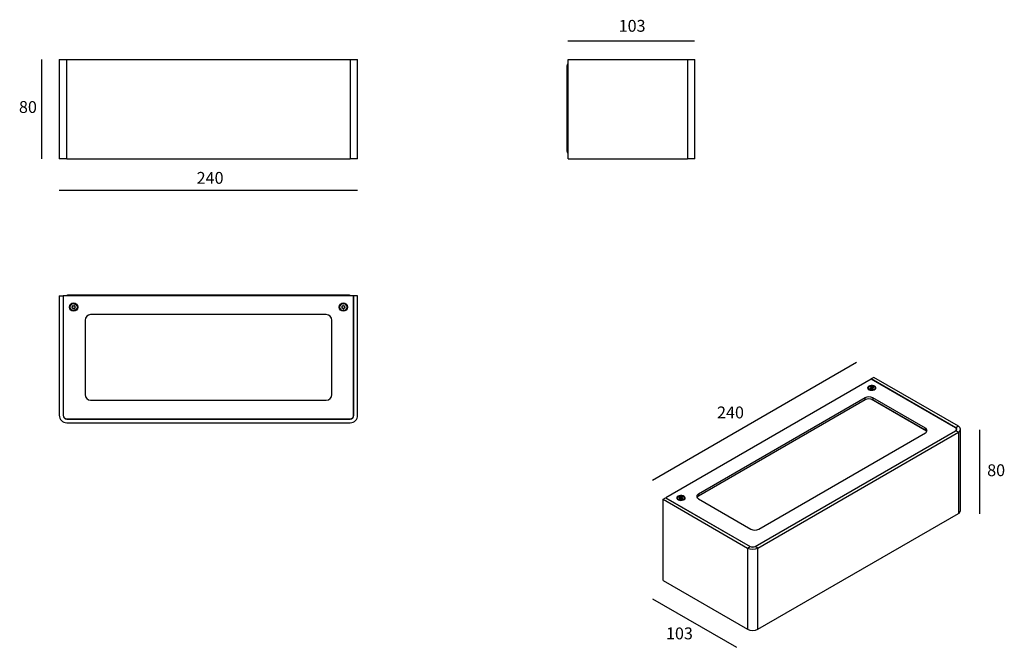
# Model space of a CAD drawing. Units: millimetres. Extents: x 185 to 977, y 191 to 696.
import ezdxf

# ---------------------------------------------------------------- set-up
doc = ezdxf.new("R2010")
doc.units = ezdxf.units.MM
doc.styles.add('SLDTEXTSTYLE0', font='TXT', dxfattribs={"width": 0.605})

msp = doc.modelspace()

# ---------------------------------------------------------------- linework, layer by layer
at = {"color": 7, "linetype": 'Continuous', "lineweight": 25}
for p, q in [((625.68, 679.06), (727.43, 679.06)), ((202.41, 584.31), (202.41, 664.31)), ((216.53, 664.31), (216.53, 584.31)), ((216.53, 664.31), (222.53, 664.31)), ((222.53, 664.31), (450.53, 664.31)), ((450.53, 664.31), (456.53, 664.31)), ((456.53, 584.31), (456.53, 664.31)), ((624.87, 658.31), (624.87, 591.31)), ((625.87, 584.31), (625.87, 664.31)), ((625.87, 664.31), (721.87, 664.31)), ((721.87, 664.31), (727.87, 664.31)), ((727.87, 584.31), (727.87, 664.31)), ((222.53, 584.31), (216.53, 584.31)), ((222.53, 584.31), (450.53, 584.31)), ((456.53, 584.31), (450.53, 584.31)), ((625.87, 584.31), (721.87, 584.31)), ((727.87, 584.31), (721.87, 584.31)), ((216.52, 559), (456.52, 559)), ((216.53, 474.04), (219.53, 474.04)), ((216.53, 474.04), (216.53, 378.04)), ((219.53, 474.04), (219.53, 378.04)), ((219.73, 474.04), (219.73, 378.04)), ((453.33, 474.04), (219.73, 474.04)), ((223.03, 474.04), (223.03, 475.04)), ((223.03, 475.04), (243.03, 475.04)), ((243.03, 475.04), (243.03, 474.04)), ((243.03, 475.04), (249.03, 475.04)), ((249.03, 475.04), (424.03, 475.04)), ((424.03, 475.04), (430.03, 475.04)), ((430.03, 475.04), (450.03, 475.04)), ((430.03, 474.04), (430.03, 475.04)), ((450.03, 475.04), (450.03, 474.04)), ((453.33, 378.04), (453.33, 474.04)), ((453.53, 378.04), (453.53, 474.04)), ((456.53, 474.04), (453.53, 474.04)), ((456.53, 378.04), (456.53, 474.04)), ((237.23, 454.54), (237.23, 394.74)), ((431.33, 459.04), (241.73, 459.04)), ((435.83, 394.74), (435.83, 454.54)), ((693.65, 325.89), (857.89, 420.71)), ((869.66, 407.17), (704.48, 311.81)), ((937.54, 367.98), (869.66, 407.17)), ((871.92, 408.47), (869.8, 407.25)), ((937.68, 368.06), (869.8, 407.25)), ((869.8, 407.08), (869.8, 407.25)), ((939.8, 369.28), (871.92, 408.47)), ((867.35, 399.98), (867.35, 399.65)), ((869.17, 399.6), (869.17, 400.11)), ((870.09, 399.22), (870.06, 399.19)), ((871.13, 399.85), (871.13, 399.43)), ((872.95, 399.65), (872.95, 399.98)), ((241.73, 390.24), (431.33, 390.24)), ((864.71, 392.06), (730.64, 314.67)), ((864.71, 390.43), (730.64, 313.03)), ((913.35, 367.65), (871.07, 392.06)), ((913.35, 366.02), (871.07, 390.43)), ((222.53, 375.24), (450.53, 375.24)), ((222.53, 375.04), (450.53, 375.04)), ((222.53, 372.04), (450.53, 372.04)), ((776.32, 272.62), (937.54, 365.69)), ((776.46, 272.54), (937.68, 365.61)), ((778.58, 271.32), (939.8, 364.39)), ((938.36, 366.21), (938.36, 366.83)), ((941.56, 301.51), (941.56, 366.83)), ((956.96, 298.69), (956.96, 366.49)), ((779.29, 286.58), (913.35, 363.98)), ((702.21, 310.5), (704.33, 311.73)), ((702.21, 245.18), (702.21, 310.5)), ((702.21, 310.5), (770.09, 271.32)), ((704.33, 311.73), (772.22, 272.54)), ((704.48, 311.81), (772.36, 272.62)), ((704.48, 311.65), (704.48, 311.81)), ((713.91, 311.4), (713.91, 311.07)), ((715.81, 310.78), (715.81, 311.08)), ((716.06, 310.75), (716.06, 311.96)), ((717.36, 310.84), (717.36, 310.75)), ((717.6, 311.72), (717.6, 311.1)), ((719.51, 311.07), (719.51, 311.4)), ((730.64, 310.99), (772.92, 286.58)), ((778.58, 205.99), (939.8, 299.06)), ((702.21, 245.18), (770.09, 205.99)), ((693.69, 230.57), (761.41, 191.48))]:
    msp.add_line(p, q, dxfattribs=at)
at = {"color": 8, "linetype": 'Continuous', "lineweight": 25}
for p, q in [((222.53, 584.31), (222.53, 664.31)), ((450.53, 664.31), (450.53, 584.31)), ((625.87, 658.31), (624.87, 658.31)), ((721.87, 664.31), (721.87, 584.31)), ((625.87, 591.31), (624.87, 591.31)), ((868.94, 399.62), (868.94, 399.85)), ((869.35, 399.58), (869.35, 400.52)), ((870.09, 399.22), (870.09, 400.69)), ((870.57, 399.46), (870.57, 400.65)), ((871.19, 399.99), (871.19, 400.37)), ((871.25, 399.48), (871.25, 399.65)), ((864.71, 390.43), (864.71, 392.06)), ((914.28, 365.24), (869.72, 390.96)), ((871.07, 392.06), (871.07, 390.43)), ((913.35, 366.02), (913.35, 367.65)), ((937.54, 365.69), (937.54, 365.53)), ((939.8, 369.28), (937.68, 368.06)), ((937.68, 367.89), (937.68, 368.06)), ((939.8, 364.39), (937.68, 365.61)), ((939.8, 364.39), (939.8, 299.06)), ((715.55, 311.35), (715.55, 311.65)), ((715.76, 310.82), (715.76, 310.95)), ((716.5, 310.84), (716.5, 312.1)), ((717.28, 310.67), (717.28, 312.03)), ((717.37, 310.76), (717.37, 310.8)), ((717.94, 311.16), (717.94, 311.43)), ((730.64, 314.67), (730.64, 313.03)), ((770.09, 271.32), (772.22, 272.54)), ((770.09, 271.32), (770.09, 205.99)), ((772.36, 272.62), (772.36, 272.46)), ((776.32, 272.62), (776.32, 272.46)), ((778.58, 271.32), (776.46, 272.54)), ((778.58, 205.99), (778.58, 271.32))]:
    msp.add_line(p, q, dxfattribs=at)
at = {"color": 7, "linetype": 'Continuous', "lineweight": 25, "flags": 128}
for points in [[(867.78, 401.47), (867.14, 400.95), (866.83, 400.34), (866.87, 399.71), (867.27, 399.11), (867.99, 398.63), (868.93, 398.3), (870.01, 398.17), (871.11, 398.25), (872.1, 398.53), (872.88, 398.98), (873.36, 399.55), (873.5, 400.18), (873.27, 400.81), (872.71, 401.35), (871.87, 401.76), (870.84, 402), (869.74, 402.02), (868.68, 401.84), (867.78, 401.47)], [(872.76, 400.57), (872.95, 399.99), (872.77, 399.41), (872.23, 398.9), (871.41, 398.54), (870.42, 398.37), (869.4, 398.42), (868.48, 398.69), (867.78, 399.12), (867.4, 399.68), (867.4, 400.27), (867.76, 400.82), (868.45, 401.27), (869.37, 401.53), (870.39, 401.59), (871.38, 401.43), (872.21, 401.08), (872.76, 400.57)], [(868.94, 399.85), (868.88, 399.82), (868.84, 399.78), (868.83, 399.73), (868.85, 399.68), (868.89, 399.64), (868.95, 399.61), (869.03, 399.6), (869.11, 399.6)], [(869.05, 400.31), (869.11, 400.25), (869.15, 400.19), (869.17, 400.13), (869.16, 400.07), (869.14, 400), (869.09, 399.95), (869.02, 399.9), (868.94, 399.85)], [(869.35, 400.52), (869.27, 400.54), (869.19, 400.53), (869.12, 400.52), (869.05, 400.48), (869.02, 400.44), (869, 400.4), (869.01, 400.35), (869.05, 400.31)], [(869.73, 399.31), (869.75, 399.26), (869.8, 399.23), (869.87, 399.2), (869.94, 399.18), (870.03, 399.18), (870.1, 399.2), (870.17, 399.23), (870.21, 399.27)], [(870.57, 400.65), (870.55, 400.7), (870.5, 400.74), (870.44, 400.77), (870.36, 400.78), (870.28, 400.78), (870.2, 400.76), (870.13, 400.73), (870.09, 400.69)], [(870.95, 399.44), (871.03, 399.42), (871.11, 399.43), (871.18, 399.45), (871.25, 399.48), (871.29, 399.52), (871.3, 399.57), (871.29, 399.61), (871.25, 399.65)], [(871.25, 399.65), (871.19, 399.71), (871.15, 399.77), (871.13, 399.83), (871.14, 399.9), (871.16, 399.96), (871.21, 400.02), (871.28, 400.07), (871.36, 400.11)], [(871.36, 400.11), (871.42, 400.14), (871.46, 400.18), (871.47, 400.23), (871.45, 400.28), (871.41, 400.32), (871.35, 400.35), (871.27, 400.37), (871.19, 400.37)], [(872.95, 399.65), (872.77, 399.08), (872.31, 398.62)], [(714.34, 312.89), (713.7, 312.37), (713.38, 311.76), (713.43, 311.13), (713.83, 310.53), (714.54, 310.05), (715.49, 309.72), (716.57, 309.59), (717.66, 309.67), (718.65, 309.95), (719.43, 310.4), (719.92, 310.97), (720.06, 311.6), (719.83, 312.23), (719.26, 312.77), (718.42, 313.18), (717.4, 313.42), (716.29, 313.44), (715.24, 313.26), (714.34, 312.89)], [(718.47, 312.66), (719.14, 312.2), (719.48, 311.64), (719.44, 311.05), (719.04, 310.5), (718.32, 310.08), (717.38, 309.83), (716.35, 309.8), (715.37, 309.98), (714.57, 310.35), (714.06, 310.87), (713.91, 311.46), (714.13, 312.04), (714.71, 312.53), (715.55, 312.87), (716.55, 313.01), (717.57, 312.94), (718.47, 312.66)], [(714.55, 310.04), (714.06, 310.54), (713.91, 311.07)], [(715.55, 311.65), (715.47, 311.64), (715.4, 311.61), (715.35, 311.57), (715.33, 311.53), (715.33, 311.48), (715.35, 311.44), (715.41, 311.4), (715.48, 311.37)], [(715.48, 311.37), (715.57, 311.34), (715.66, 311.3), (715.73, 311.25), (715.78, 311.19), (715.81, 311.13), (715.81, 311.07), (715.8, 311.01), (715.76, 310.95)], [(716.05, 312), (716.05, 311.94), (716.03, 311.88), (715.99, 311.82), (715.93, 311.76), (715.86, 311.72), (715.76, 311.68), (715.66, 311.66), (715.55, 311.65)], [(715.76, 310.95), (715.74, 310.9), (715.74, 310.85), (715.77, 310.81), (715.83, 310.77), (715.9, 310.75), (715.98, 310.74), (716.06, 310.75), (716.13, 310.77)], [(716.5, 312.1), (716.44, 312.14), (716.37, 312.16), (716.29, 312.16), (716.21, 312.16), (716.14, 312.13), (716.08, 312.1), (716.05, 312.05), (716.05, 312)], [(716.92, 310.7), (716.97, 310.66), (717.05, 310.64), (717.13, 310.64), (717.21, 310.65), (717.28, 310.67), (717.33, 310.71), (717.36, 310.75), (717.37, 310.8)], [(717.66, 311.86), (717.68, 311.9), (717.68, 311.95), (717.64, 311.99), (717.59, 312.03), (717.52, 312.05), (717.44, 312.06), (717.36, 312.05), (717.28, 312.03)], [(717.37, 310.8), (717.36, 310.86), (717.38, 310.92), (717.42, 310.98), (717.48, 311.04), (717.56, 311.08), (717.65, 311.12), (717.76, 311.14), (717.87, 311.15)], [(717.94, 311.43), (717.84, 311.46), (717.76, 311.5), (717.69, 311.55), (717.64, 311.61), (717.61, 311.67), (717.6, 311.73), (717.62, 311.8), (717.66, 311.86)], [(717.87, 311.15), (717.95, 311.17), (718.01, 311.19), (718.06, 311.23), (718.09, 311.27), (718.09, 311.32), (718.06, 311.37), (718.01, 311.4), (717.94, 311.43)]]:
    msp.add_lwpolyline(points, dxfattribs=at)
at = {"color": 7, "linetype": 'Continuous', "lineweight": 25}
for centre, radius in [((228.03, 465.04), 3.35), ((228.03, 465.04), 2.8), ((445.03, 465.04), 3.35), ((445.03, 465.04), 2.8)]:
    msp.add_circle(centre, radius, dxfattribs=at)
for centre, radius, start, end in [((628.87, 658.31), 4, 138.59038, 180), ((628.87, 591.31), 4, 180, 221.40962), ((226.89, 464.92), 0.248, 109.44536, 262.44721), ((226.62, 465.67), 0.547, 289.44536, 22.44721), ((226.78, 464.13), 0.547, 349.44536, 82.44721), ((227.36, 465.97), 0.248, 49.44536, 202.44721), ((227.56, 463.99), 0.248, 169.44536, 322.44721), ((227.87, 466.57), 0.547, 229.44536, 322.44721), ((228.19, 463.5), 0.547, 49.44536, 142.44721), ((228.5, 466.09), 0.248, 349.44536, 142.44721), ((228.71, 464.1), 0.248, 229.44536, 22.44721), ((229.28, 465.94), 0.547, 169.44536, 262.44721), ((229.44, 464.41), 0.547, 109.44536, 202.44721), ((229.18, 465.16), 0.248, 289.44536, 82.44721), ((443.97, 465.5), 0.248, 79.99602, 232.99786), ((443.5, 464.86), 0.547, 319.99602, 52.99786), ((444.11, 464.35), 0.248, 139.99602, 292.99786), ((444.11, 466.28), 0.547, 259.99602, 352.99786), ((444.42, 463.62), 0.547, 19.99602, 112.99786), ((444.9, 466.18), 0.248, 19.99602, 172.99786), ((445.16, 463.89), 0.248, 199.99602, 352.99786), ((445.65, 466.45), 0.547, 199.99602, 292.99786), ((445.95, 463.8), 0.547, 79.99602, 172.99786), ((445.96, 465.72), 0.248, 319.99602, 112.99786), ((446.57, 465.21), 0.547, 139.99602, 232.99786), ((446.09, 464.58), 0.248, 259.99602, 52.99786), ((241.73, 454.54), 4.5, 90, 180), ((431.33, 454.54), 4.5, 0, 90), ((868.69, 399.77), 1.34, 184.93598, 240.56866), ((869.24, 399.06), 0.551, 27.00864, 103.65786), ((869.58, 401.22), 0.729, 251.5377, 314.08078), ((870.28, 399.06), 0.244, 98.86711, 139.04072), ((870.72, 398.75), 0.729, 71.5377, 134.08078), ((871.06, 400.9), 0.551, 207.00864, 283.65786), ((241.73, 394.74), 4.5, 180, 270), ((431.33, 394.74), 4.5, 270, 0), ((867.89, 385.92), 6.92, 62.60967, 117.39033), ((867.89, 384.29), 6.92, 62.60967, 117.39033), ((222.53, 378.04), 6, 180, 270), ((222.53, 378.04), 3, 180, 270), ((222.53, 378.04), 2.8, 180, 270), ((450.53, 378.04), 2.8, 270, 0), ((450.53, 378.04), 3, 270, 0), ((450.53, 378.04), 6, 270, 0), ((912.66, 365.81), 1.96, 290.78342, 69.21658), ((912.05, 363.54), 2.8, 31.43061, 62.34559), ((937.1, 366.83), 1.22, 290.78342, 69.21658), ((937.21, 366.83), 1.31, 290.78342, 69.21658), ((938.87, 366.83), 2.62, 290.78342, 69.21658), ((716.46, 310.03), 0.814, 55.84423, 113.64427), ((716.96, 312.78), 0.814, 235.84423, 293.64427), ((718.17, 311.2), 1.35, 301.26188, 354.83013), ((731.34, 312.83), 1.96, 110.78342, 249.21658), ((731.95, 310.54), 2.81, 117.70309, 147.9814), ((938.56, 301.81), 3.02, 294.37466, 354.3052), ((776.11, 292.72), 6.92, 242.60967, 297.39033), ((774.34, 279.5), 9.22, 242.60967, 297.39033), ((774.34, 276.63), 4.61, 242.60967, 297.39033), ((774.34, 276.44), 4.3, 242.60967, 297.39033), ((774.34, 214.18), 9.22, 242.60967, 297.39033)]:
    msp.add_arc(centre, radius, start, end, dxfattribs=at)

# ---------------------------------------------------------------- texts
at = {"color": 7, "linetype": 'Continuous', "lineweight": 0, "char_height": 9.525, "attachment_point": 1, "style": 'SLDTEXTSTYLE0'}
for s, insert in [('103', (666.5, 696.02)), ('80', (184.05, 630.72)), ('240', (327.01, 573.75)), ('240', (745.67, 385.1)), ('80', (963, 338.63)), ('103', (704.59, 207.41))]:
    msp.add_mtext(s, dxfattribs=dict(at, insert=insert))

doc.saveas('drawing.dxf')
